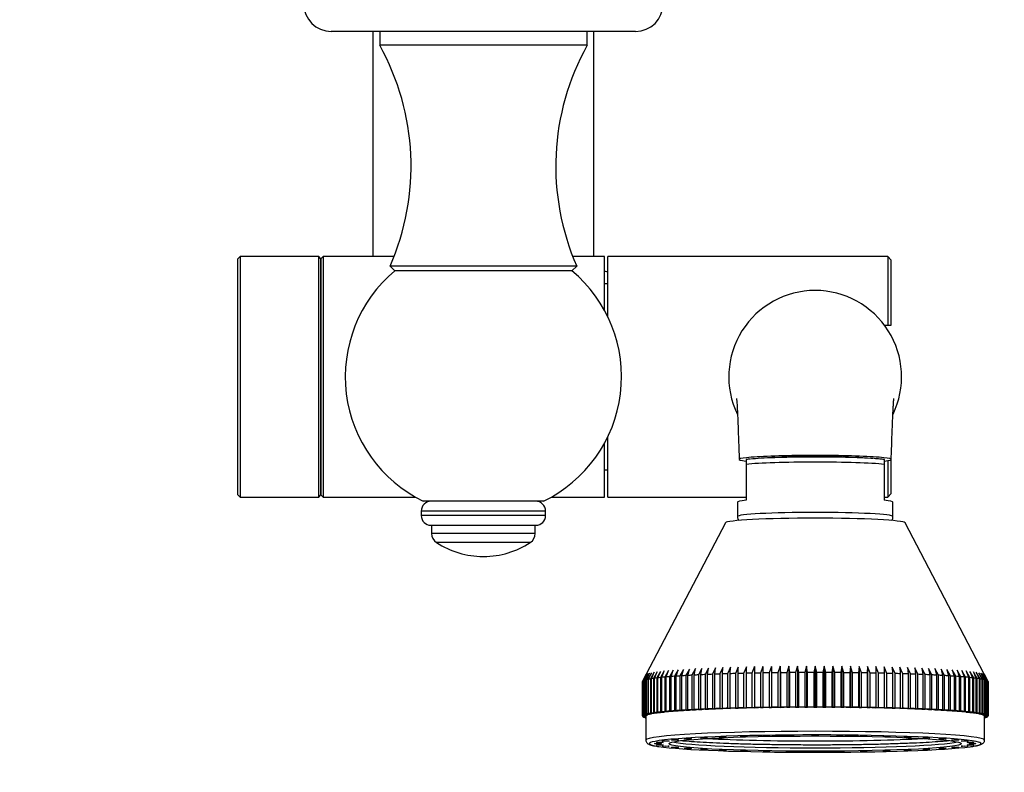
# Paper-space layout 'Layout1' of a CAD drawing. Units: millimetres. Extents: x 0 to 978, y 0 to 2560.
# Drawn here: x 471 to 614, y 844 to 953 of the extents above; entities that cross this region are included whole.
import ezdxf
from ezdxf import colors
from ezdxf.entities.mleader import LeaderData, LeaderLine
from ezdxf.math import Vec2, Vec3

# ---------------------------------------------------------------- set-up
doc = ezdxf.new("R2010")
doc.units = ezdxf.units.MM
doc.layers.add('DV5_Défaut', color=7, linetype='Continuous')
doc.layers.add('Défaut', color=7, linetype='Continuous')

# ---------------------------------------------------------------- blocks, each defined once
blk = doc.blocks.new('_DOT')
at = {"color": 0}
blk.add_line((0, 0), (-1, 0), dxfattribs=at)
at = {"color": 0, "const_width": 0.333}
blk.add_lwpolyline([(-0.1665, 0, 1), (0.1665, 0, 1)], format="xyb", close=True, dxfattribs=at)
blk = doc.blocks.new('SE4')
at = {"layer": 'DV5_Défaut', "color": 7, "linetype": 'Continuous'}
for p, q in [((560.26, 951.17), (516.26, 951.17)), ((522.26, 951.17), (522.26, 918.57)), ((523.26, 951.17), (523.26, 949.17)), ((553.26, 949.17), (553.26, 951.17)), ((554.26, 918.57), (554.26, 951.17)), ((553.26, 949.17), (523.26, 949.17)), ((503.06, 918.57), (502.76, 918.27)), ((502.76, 884.07), (502.76, 918.27)), ((503.06, 918.57), (503.06, 883.77)), ((514.46, 918.57), (503.06, 918.57)), ((514.46, 883.77), (514.46, 918.57)), ((514.76, 918.27), (514.46, 918.57)), ((515.06, 918.57), (514.76, 918.27)), ((514.76, 884.07), (514.76, 918.27)), ((514.76, 918.27), (514.76, 884.07)), ((515.06, 918.57), (515.06, 883.77)), ((525.34, 918.57), (515.06, 918.57)), ((555.76, 918.57), (551.18, 918.57)), ((555.76, 910.82), (555.76, 918.57)), ((556.26, 909.86), (556.26, 918.57)), ((596.76, 918.57), (556.26, 918.57)), ((596.76, 918.57), (596.76, 908.67)), ((597.26, 918.07), (596.76, 918.57)), ((597.26, 908.67), (597.26, 918.07)), ((551.76, 917.17), (524.76, 917.17)), ((524.76, 917.17), (525.46, 916.53)), ((551.06, 916.53), (525.46, 916.53)), ((551.06, 916.53), (551.76, 917.17)), ((556.26, 916.31), (555.76, 916.45)), ((556.26, 914.62), (555.76, 914.62)), ((596.26, 908.67), (596.76, 908.67)), ((596.76, 908.67), (597.26, 908.67)), ((556.26, 883.77), (556.26, 892.49)), ((555.76, 883.77), (555.76, 891.52)), ((576.26, 889.18), (576.26, 888.5)), ((596.26, 889.18), (596.26, 888.5)), ((596.76, 889.04), (596.76, 883.77)), ((597.26, 884.27), (597.26, 889.18)), ((555.76, 887.72), (556.26, 887.72)), ((576.26, 888.5), (576.26, 883.29)), ((596.26, 888.5), (596.26, 883.29)), ((502.76, 884.07), (503.06, 883.77)), ((503.06, 883.77), (514.46, 883.77)), ((514.46, 883.77), (514.76, 884.07)), ((514.76, 884.07), (515.06, 883.77)), ((515.06, 883.77), (528.42, 883.77)), ((546.96, 883.17), (529.56, 883.17)), ((548.11, 883.77), (555.76, 883.77)), ((556.26, 883.77), (576.26, 883.77)), ((596.26, 883.77), (596.76, 883.77)), ((596.76, 883.77), (597.26, 884.27)), ((547.26, 881.71), (529.26, 881.71)), ((529.26, 881.71), (529.26, 881.08)), ((547.26, 881.08), (547.26, 881.71)), ((575.01, 883.02), (575.01, 880.95)), ((597.51, 880.95), (597.51, 883.02)), ((547.26, 881.08), (529.26, 881.08)), ((545.86, 879.67), (530.67, 879.67)), ((530.76, 879.67), (530.76, 878.5)), ((545.76, 878.5), (545.76, 879.67)), ((573.27, 880.04), (561.27, 857.09)), ((611.25, 857.09), (599.26, 880.04)), ((545.76, 878.5), (530.76, 878.5)), ((545.04, 877.17), (531.49, 877.17)), ((538.21, 875.17), (538.32, 875.17)), ((568.94, 858.92), (568.43, 857.97)), ((568.74, 857.99), (568.94, 858.92)), ((569.87, 858.96), (569.37, 858.02)), ((569.7, 858.03), (569.87, 858.96)), ((570.85, 859.01), (570.36, 858.06)), ((570.7, 858.08), (570.85, 859.01)), ((571.86, 859.05), (571.39, 858.11)), ((571.75, 858.12), (571.86, 859.05)), ((572.92, 859.09), (572.46, 858.15)), ((572.83, 858.16), (572.92, 859.09)), ((574.01, 859.12), (573.57, 858.18)), ((573.95, 858.19), (574.01, 859.12)), ((575.14, 859.15), (574.72, 858.21)), ((575.11, 858.22), (575.14, 859.15)), ((576.3, 859.18), (575.9, 858.24)), ((576.3, 858.25), (576.3, 859.18)), ((577.48, 859.21), (577.1, 858.27)), ((577.51, 858.28), (577.48, 859.21)), ((577.48, 859.21), (577.48, 853.26)), ((578.69, 859.23), (578.33, 858.29)), ((578.75, 858.3), (578.69, 859.23)), ((578.69, 859.23), (578.69, 853.28)), ((579.92, 859.25), (579.58, 858.31)), ((580, 858.32), (579.92, 859.25)), ((579.92, 859.25), (579.92, 853.3)), ((581.17, 859.27), (580.85, 858.33)), ((581.28, 858.34), (581.17, 859.27)), ((581.17, 859.27), (581.17, 853.32)), ((582.43, 859.28), (582.14, 858.34)), ((582.57, 858.35), (582.43, 859.28)), ((582.43, 859.28), (582.43, 853.33)), ((583.7, 859.29), (583.43, 858.35)), ((583.87, 858.36), (583.7, 859.29)), ((583.7, 859.29), (583.7, 853.34)), ((584.98, 859.29), (584.74, 858.36)), ((585.17, 858.36), (584.98, 859.29)), ((584.98, 859.29), (584.98, 853.34)), ((586.26, 859.29), (586.04, 858.36)), ((586.48, 858.36), (586.26, 859.29)), ((586.26, 859.29), (586.26, 853.34)), ((587.55, 859.29), (587.35, 858.36)), ((587.79, 858.36), (587.55, 859.29)), ((587.55, 859.29), (587.55, 853.34)), ((588.82, 859.29), (588.66, 858.36)), ((589.09, 858.35), (588.82, 859.29)), ((588.82, 859.29), (588.82, 853.34)), ((590.1, 859.28), (589.96, 858.35)), ((590.39, 858.34), (590.1, 859.28)), ((590.1, 859.28), (590.1, 853.33)), ((591.36, 859.27), (591.25, 858.34)), ((591.68, 858.33), (591.36, 859.27)), ((591.36, 859.27), (591.36, 853.32)), ((592.6, 859.25), (592.52, 858.32)), ((592.95, 858.31), (592.6, 859.25)), ((592.6, 859.25), (592.6, 853.3)), ((593.83, 859.23), (593.78, 858.3)), ((594.2, 858.29), (593.83, 859.23)), ((593.83, 859.23), (593.83, 853.28)), ((595.04, 859.21), (595.02, 858.28)), ((595.43, 858.27), (595.04, 859.21)), ((595.04, 859.21), (595.04, 853.26)), ((596.23, 859.18), (596.23, 858.25)), ((596.63, 858.24), (596.23, 859.18)), ((597.39, 859.15), (597.42, 858.22)), ((597.81, 858.21), (597.39, 859.15)), ((598.51, 859.12), (598.57, 858.19)), ((598.95, 858.18), (598.51, 859.12)), ((599.61, 859.09), (599.7, 858.16)), ((600.06, 858.15), (599.61, 859.09)), ((600.66, 859.05), (600.78, 858.12)), ((601.13, 858.11), (600.66, 859.05)), ((601.68, 859.01), (601.83, 858.08)), ((602.17, 858.06), (601.68, 859.01)), ((602.66, 858.96), (602.83, 858.03)), ((603.15, 858.02), (602.66, 858.96)), ((603.59, 858.92), (603.79, 857.99)), ((604.1, 857.97), (603.59, 858.92)), ((561.8, 858.08), (561.29, 857.11)), ((561.31, 857.13), (561.8, 858.08)), ((561.9, 858.15), (561.38, 857.18)), ((561.42, 857.2), (561.9, 858.15)), ((562.07, 858.21), (561.54, 857.25)), ((561.61, 857.27), (562.07, 858.21)), ((562.3, 858.28), (561.77, 857.31)), ((561.86, 857.34), (562.3, 858.28)), ((562.6, 858.34), (562.06, 857.38)), ((562.17, 857.4), (562.6, 858.34)), ((562.96, 858.41), (562.42, 857.45)), ((562.56, 857.47), (562.96, 858.41)), ((563.39, 858.47), (562.85, 857.51)), ((562.85, 857.51), (562.85, 852.52)), ((563, 857.53), (563.39, 858.47)), ((563, 852.54), (563, 857.53)), ((563.88, 858.53), (563.34, 857.58)), ((563.34, 857.58), (563.34, 852.58)), ((563.51, 857.6), (563.88, 858.53)), ((563.51, 852.6), (563.51, 857.6)), ((564.43, 858.59), (563.89, 857.64)), ((563.89, 857.64), (563.89, 852.64)), ((564.09, 857.66), (564.43, 858.59)), ((564.09, 852.66), (564.09, 857.66)), ((565.05, 858.65), (564.5, 857.7)), ((564.5, 857.7), (564.5, 852.71)), ((564.72, 857.72), (565.05, 858.65)), ((564.72, 852.72), (564.72, 857.72)), ((565.72, 858.71), (565.18, 857.76)), ((565.18, 857.76), (565.18, 852.76)), ((565.42, 857.78), (565.72, 858.71)), ((565.42, 852.78), (565.42, 857.78)), ((566.44, 858.76), (565.91, 857.81)), ((565.91, 857.81), (565.91, 852.82)), ((566.17, 857.83), (566.44, 858.76)), ((566.17, 852.84), (566.17, 857.83)), ((567.22, 858.82), (566.7, 857.87)), ((566.7, 857.87), (566.7, 852.88)), ((566.97, 857.89), (567.22, 858.82)), ((566.97, 852.89), (566.97, 857.89)), ((568.06, 858.87), (567.54, 857.92)), ((567.54, 857.92), (567.54, 852.93)), ((567.83, 857.94), (568.06, 858.87)), ((567.83, 852.94), (567.83, 857.94)), ((568.43, 857.97), (568.43, 852.98)), ((568.74, 852.99), (568.74, 857.99)), ((569.37, 858.02), (569.37, 853.03)), ((569.7, 853.04), (569.7, 858.03)), ((570.36, 858.06), (570.36, 853.07)), ((570.7, 853.08), (570.7, 858.08)), ((571.39, 858.11), (571.39, 853.11)), ((571.75, 853.13), (571.75, 858.12)), ((572.46, 858.15), (572.46, 853.15)), ((572.83, 853.16), (572.83, 858.16)), ((573.57, 858.18), (573.57, 853.19)), ((573.95, 853.2), (573.95, 858.19)), ((574.72, 858.21), (574.72, 853.22)), ((575.11, 853.23), (575.11, 858.22)), ((575.9, 858.24), (575.9, 853.25)), ((576.3, 853.26), (576.3, 858.25)), ((577.1, 858.27), (577.1, 853.28)), ((577.51, 853.29), (577.51, 858.28)), ((578.33, 858.29), (578.33, 853.3)), ((578.75, 853.31), (578.75, 858.3)), ((579.58, 858.31), (579.58, 853.32)), ((580, 853.33), (580, 858.32)), ((580.85, 858.33), (580.85, 853.34)), ((581.28, 853.34), (581.28, 858.34)), ((582.14, 858.34), (582.14, 853.35)), ((582.57, 853.35), (582.57, 858.35)), ((583.43, 858.35), (583.43, 853.36)), ((583.87, 853.36), (583.87, 858.36)), ((584.74, 858.36), (584.74, 853.37)), ((585.17, 853.37), (585.17, 858.36)), ((586.04, 858.36), (586.04, 853.37)), ((586.48, 853.37), (586.48, 858.36)), ((587.35, 858.36), (587.35, 853.37)), ((587.79, 853.37), (587.79, 858.36)), ((588.66, 858.36), (588.66, 853.36)), ((589.09, 853.36), (589.09, 858.35)), ((589.96, 858.35), (589.96, 853.35)), ((590.39, 853.35), (590.39, 858.34)), ((591.25, 858.34), (591.25, 853.34)), ((591.68, 853.34), (591.68, 858.33)), ((592.52, 858.32), (592.52, 853.33)), ((592.95, 853.32), (592.95, 858.31)), ((593.78, 858.3), (593.78, 853.31)), ((594.2, 853.3), (594.2, 858.29)), ((595.02, 858.28), (595.02, 853.29)), ((595.43, 853.28), (595.43, 858.27)), ((596.23, 858.25), (596.23, 853.26)), ((596.63, 853.25), (596.63, 858.24)), ((597.42, 858.22), (597.42, 853.23)), ((597.81, 853.22), (597.81, 858.21)), ((598.57, 858.19), (598.57, 853.2)), ((598.95, 853.19), (598.95, 858.18)), ((599.7, 858.16), (599.7, 853.16)), ((600.06, 853.15), (600.06, 858.15)), ((600.78, 858.12), (600.78, 853.13)), ((601.13, 853.11), (601.13, 858.11)), ((601.83, 858.08), (601.83, 853.08)), ((602.17, 853.07), (602.17, 858.06)), ((602.83, 858.03), (602.83, 853.04)), ((603.15, 853.03), (603.15, 858.02)), ((603.79, 857.99), (603.79, 852.99)), ((604.1, 852.98), (604.1, 857.97)), ((604.47, 858.87), (604.7, 857.94)), ((604.99, 857.92), (604.47, 858.87)), ((604.7, 857.94), (604.7, 852.94)), ((604.99, 852.93), (604.99, 857.92)), ((605.3, 858.82), (605.55, 857.89)), ((605.83, 857.87), (605.3, 858.82)), ((605.55, 857.89), (605.55, 852.89)), ((605.83, 852.88), (605.83, 857.87)), ((606.08, 858.76), (606.36, 857.83)), ((606.62, 857.81), (606.08, 858.76)), ((606.36, 857.83), (606.36, 852.84)), ((606.62, 852.82), (606.62, 857.81)), ((606.81, 858.71), (607.11, 857.78)), ((607.35, 857.76), (606.81, 858.71)), ((607.11, 857.78), (607.11, 852.78)), ((607.35, 852.76), (607.35, 857.76)), ((607.48, 858.65), (607.8, 857.72)), ((608.02, 857.7), (607.48, 858.65)), ((607.8, 857.72), (607.8, 852.72)), ((608.02, 852.71), (608.02, 857.7)), ((608.09, 858.59), (608.44, 857.66)), ((608.64, 857.64), (608.09, 858.59)), ((608.44, 857.66), (608.44, 852.66)), ((608.64, 852.64), (608.64, 857.64)), ((608.65, 858.53), (609.01, 857.6)), ((609.19, 857.58), (608.65, 858.53)), ((609.01, 857.6), (609.01, 852.6)), ((609.14, 858.47), (609.52, 857.53)), ((609.68, 857.51), (609.14, 858.47)), ((609.19, 852.58), (609.19, 857.58)), ((609.52, 857.53), (609.52, 852.54)), ((609.56, 858.41), (609.97, 857.47)), ((610.11, 857.45), (609.56, 858.41)), ((609.68, 852.52), (609.68, 857.51)), ((609.93, 858.34), (610.35, 857.4)), ((610.47, 857.38), (609.93, 858.34)), ((610.23, 858.28), (610.67, 857.34)), ((610.76, 857.31), (610.23, 858.28)), ((610.46, 858.21), (610.92, 857.27)), ((610.99, 857.25), (610.46, 858.21)), ((610.63, 858.15), (611.1, 857.2)), ((611.15, 857.18), (610.63, 858.15)), ((610.73, 858.08), (611.22, 857.13)), ((611.24, 857.11), (610.73, 858.08)), ((561.26, 852.07), (561.26, 857.07)), ((561.29, 857.11), (561.29, 852.12)), ((561.31, 852.14), (561.31, 857.13)), ((561.38, 857.18), (561.38, 852.19)), ((561.42, 852.21), (561.42, 857.2)), ((561.54, 857.25), (561.54, 852.25)), ((561.61, 852.28), (561.61, 857.27)), ((561.77, 857.31), (561.77, 852.32)), ((561.86, 852.34), (561.86, 857.34)), ((562.06, 857.38), (562.06, 852.39)), ((562.17, 852.41), (562.17, 857.4)), ((562.42, 857.45), (562.42, 852.45)), ((562.56, 852.48), (562.56, 857.47)), ((609.97, 857.47), (609.97, 852.48)), ((610.11, 852.45), (610.11, 857.45)), ((610.35, 857.4), (610.35, 852.41)), ((610.47, 852.39), (610.47, 857.38)), ((610.67, 857.34), (610.67, 852.34)), ((610.76, 852.32), (610.76, 857.31)), ((610.92, 857.27), (610.92, 852.28)), ((610.99, 852.25), (610.99, 857.25)), ((611.1, 857.2), (611.1, 852.21)), ((611.15, 852.19), (611.15, 857.18)), ((611.22, 857.13), (611.22, 852.14)), ((611.24, 852.12), (611.24, 857.11)), ((611.26, 857.07), (611.26, 852.07)), ((574.72, 853.22), (575.14, 853.2)), ((575.14, 853.2), (575.11, 853.23)), ((575.9, 853.25), (576.3, 853.23)), ((576.3, 853.23), (576.3, 853.26)), ((577.1, 853.28), (577.48, 853.26)), ((577.48, 853.26), (577.51, 853.29)), ((578.33, 853.3), (578.69, 853.28)), ((578.69, 853.28), (578.75, 853.31)), ((579.58, 853.32), (579.92, 853.3)), ((579.92, 853.3), (580, 853.33)), ((580.85, 853.34), (581.17, 853.32)), ((581.17, 853.32), (581.28, 853.34)), ((582.14, 853.35), (582.43, 853.33)), ((582.43, 853.33), (582.57, 853.35)), ((583.43, 853.36), (583.7, 853.34)), ((583.7, 853.34), (583.87, 853.36)), ((584.74, 853.37), (584.98, 853.34)), ((584.98, 853.34), (585.17, 853.37)), ((586.04, 853.37), (586.26, 853.34)), ((586.26, 853.34), (586.48, 853.37)), ((587.35, 853.37), (587.55, 853.34)), ((587.55, 853.34), (587.79, 853.37)), ((588.66, 853.36), (588.82, 853.34)), ((588.82, 853.34), (589.09, 853.36)), ((589.96, 853.35), (590.1, 853.33)), ((590.1, 853.33), (590.39, 853.35)), ((591.25, 853.34), (591.36, 853.32)), ((591.36, 853.32), (591.68, 853.34)), ((592.52, 853.33), (592.6, 853.3)), ((592.6, 853.3), (592.95, 853.32)), ((593.78, 853.31), (593.83, 853.28)), ((593.83, 853.28), (594.2, 853.3)), ((595.02, 853.29), (595.04, 853.26)), ((595.04, 853.26), (595.43, 853.28)), ((596.23, 853.26), (596.23, 853.23)), ((596.23, 853.23), (596.63, 853.25)), ((597.42, 853.23), (597.39, 853.2)), ((597.39, 853.2), (597.81, 853.22)), ((561.76, 852.06), (561.26, 852.07)), ((561.26, 852.07), (561.26, 852.05)), ((561.26, 852.05), (561.76, 852.06)), ((561.29, 852.12), (561.8, 852.13)), ((561.76, 851.99), (561.29, 852)), ((561.8, 852.13), (561.31, 852.14)), ((561.31, 852), (561.31, 851.98)), ((561.31, 851.98), (561.76, 851.99)), ((561.38, 852.19), (561.9, 852.19)), ((561.76, 851.93), (561.38, 851.94)), ((561.9, 852.19), (561.42, 852.21)), ((561.42, 851.93), (561.42, 851.91)), ((561.42, 851.91), (561.76, 851.92)), ((561.54, 852.25), (562.07, 852.26)), ((561.76, 851.86), (561.54, 851.87)), ((562.07, 852.26), (561.61, 852.28)), ((561.61, 851.87), (561.61, 851.84)), ((561.61, 851.84), (561.76, 851.85)), ((561.76, 852.06), (561.76, 848.57)), ((561.77, 852.32), (562.3, 852.33)), ((562.3, 852.33), (561.86, 852.34)), ((562.06, 852.39), (562.6, 852.39)), ((562.6, 852.39), (562.17, 852.41)), ((562.42, 852.45), (562.96, 852.46)), ((562.96, 852.46), (562.56, 852.48)), ((562.85, 852.52), (563.39, 852.52)), ((563.39, 852.52), (563, 852.54)), ((563.34, 852.58), (563.88, 852.58)), ((563.88, 852.58), (563.51, 852.6)), ((563.89, 852.64), (564.43, 852.64)), ((564.43, 852.64), (564.09, 852.66)), ((564.5, 852.71), (565.05, 852.7)), ((565.05, 852.7), (564.72, 852.72)), ((565.18, 852.76), (565.72, 852.76)), ((565.72, 852.76), (565.42, 852.78)), ((565.91, 852.82), (566.44, 852.81)), ((566.44, 852.81), (566.17, 852.84)), ((566.7, 852.88), (567.22, 852.87)), ((567.22, 852.87), (566.97, 852.89)), ((567.54, 852.93), (568.06, 852.92)), ((568.06, 852.92), (567.83, 852.94)), ((568.43, 852.98), (568.94, 852.97)), ((568.94, 852.97), (568.74, 852.99)), ((569.37, 853.03), (569.87, 853.01)), ((569.87, 853.01), (569.7, 853.04)), ((570.36, 853.07), (570.85, 853.06)), ((570.85, 853.06), (570.7, 853.08)), ((571.39, 853.11), (571.86, 853.1)), ((571.86, 853.1), (571.75, 853.13)), ((572.46, 853.15), (572.92, 853.14)), ((572.92, 853.14), (572.83, 853.16)), ((573.57, 853.19), (574.01, 853.17)), ((574.01, 853.17), (573.95, 853.2)), ((598.57, 853.2), (598.51, 853.17)), ((598.51, 853.17), (598.95, 853.19)), ((599.7, 853.16), (599.61, 853.14)), ((599.61, 853.14), (600.06, 853.15)), ((600.78, 853.13), (600.66, 853.1)), ((600.66, 853.1), (601.13, 853.11)), ((601.83, 853.08), (601.68, 853.06)), ((601.68, 853.06), (602.17, 853.07)), ((602.83, 853.04), (602.66, 853.01)), ((602.66, 853.01), (603.15, 853.03)), ((603.79, 852.99), (603.59, 852.97)), ((603.59, 852.97), (604.1, 852.98)), ((604.7, 852.94), (604.47, 852.92)), ((604.47, 852.92), (604.99, 852.93)), ((605.55, 852.89), (605.3, 852.87)), ((605.3, 852.87), (605.83, 852.88)), ((606.36, 852.84), (606.08, 852.81)), ((606.08, 852.81), (606.62, 852.82)), ((607.11, 852.78), (606.81, 852.76)), ((606.81, 852.76), (607.35, 852.76)), ((607.8, 852.72), (607.48, 852.7)), ((607.48, 852.7), (608.02, 852.71)), ((608.44, 852.66), (608.09, 852.64)), ((608.09, 852.64), (608.64, 852.64)), ((609.01, 852.6), (608.65, 852.58)), ((608.65, 852.58), (609.19, 852.58)), ((609.52, 852.54), (609.14, 852.52)), ((609.14, 852.52), (609.68, 852.52)), ((609.97, 852.48), (609.56, 852.46)), ((609.56, 852.46), (610.11, 852.45)), ((610.35, 852.41), (609.93, 852.39)), ((609.93, 852.39), (610.47, 852.39)), ((610.67, 852.34), (610.23, 852.33)), ((610.23, 852.33), (610.76, 852.32)), ((610.92, 852.28), (610.46, 852.26)), ((610.46, 852.26), (610.99, 852.25)), ((611.1, 852.21), (610.63, 852.19)), ((610.63, 852.19), (611.15, 852.19)), ((611.22, 852.14), (610.73, 852.13)), ((610.73, 852.13), (611.24, 852.12)), ((611.26, 852.07), (610.76, 852.06)), ((610.76, 852.06), (611.26, 852.05)), ((610.76, 848.57), (610.76, 852.06)), ((611.24, 852), (610.76, 851.99)), ((610.76, 851.99), (611.22, 851.98)), ((611.15, 851.94), (610.76, 851.93)), ((610.76, 851.92), (611.1, 851.91)), ((610.99, 851.87), (610.76, 851.86)), ((610.76, 851.85), (610.92, 851.84)), ((610.92, 851.84), (610.92, 851.87)), ((611.1, 851.91), (611.1, 851.93)), ((611.22, 851.98), (611.22, 852)), ((611.26, 852.05), (611.26, 852.07))]:
    blk.add_line(p, q, dxfattribs=at)
for centre, radius, start, end in [((516.26, 955.17), 4, 180.0175, 270), ((560.26, 955.17), 4, 270, 359.9825), ((491.77, 931.66), 36.03, 336.2922, 29.0754), ((584.76, 931.66), 36.03, 150.9246, 203.7078), ((538.28, 901.17), 20, 129.8582, 244.1581), ((538.25, 901.17), 20, 295.8419, 50.1418), ((586.26, 901.17), 12.5, 90, 205.7925), ((586.26, 901.17), 12.5, 334.368, 90), ((577.53, 881.43), 7.86, 95.1101, 99.2684), ((593.5, 869.24), 20.13, 83.995, 86.3829), ((594.54, 877.54), 11.77, 81.5681, 84.8082), ((530.73, 881.71), 1.46, 90, 180), ((545.8, 881.71), 1.46, 0, 90), ((530.67, 881.08), 1.4, 180, 270), ((545.86, 881.08), 1.4, 270, 0), ((532.35, 878.5), 1.59, 180, 236.9797), ((544.18, 878.5), 1.59, 303.0203, 0), ((538.21, 887.51), 12.34, 236.9797, 270), ((538.32, 887.51), 12.34, 270, 303.0203)]:
    blk.add_arc(centre, radius, start, end, dxfattribs=at)
for centre, major_axis, start_param, end_param in [((586.26, 889.21), (11, 0), 1.570796, 3.565361), ((586.26, 888.23), (11.25, 0), 0.475882, 2.66571), ((586.26, 889.01), (10.47, 0), 0.630811, 2.6706), ((586.26, 889.21), (8, 0), 0.53404, 2.607552), ((586.26, 889.21), (-11, 0), 2.720602, 4.712389), ((586.26, 883.02), (11.25, 0), 2.66571, 3.141593), ((586.26, 883.02), (-11.25, 0), 3.141593, 3.617475), ((586.26, 880.02), (13, 0), 0.027347, 3.114246), ((586.26, 880.95), (-11.25, 0), 3.141709, 6.283185), ((586.26, 857.05), (-25, 0), -0.357772, -0.322906), ((586.26, 857.05), (-25, 0), -0.410132, -0.375266), ((586.26, 857.05), (-25, 0), -0.462492, -0.427626), ((586.26, 857.05), (-25, 0), -0.514852, -0.479986), ((586.26, 857.05), (-25, 0), -0.567212, -0.532346), ((586.26, 857.05), (-25, 0), -0.619571, -0.584706), ((586.26, 857.05), (-25, 0), -0.671931, -0.637066), ((586.26, 857.05), (-25, 0), -0.724291, -0.689426), ((586.26, 857.05), (-25, 0), -0.776651, -0.741785), ((586.26, 857.05), (-25, 0), -0.829011, -0.794145), ((586.26, 857.05), (-25, 0), -0.881371, -0.846505), ((586.26, 857.05), (-25, 0), -0.933731, -0.898865), ((586.26, 857.05), (-25, 0), -0.986091, -0.951225), ((586.26, 857.05), (-25, 0), -1.03845, -1.003585), ((586.26, 857.05), (-25, 0), -1.09081, -1.055945), ((586.26, 857.05), (-25, 0), -1.14317, -1.108305), ((586.26, 857.05), (-25, 0), -1.19553, -1.160664), ((586.26, 857.05), (-25, 0), -1.24789, -1.213024), ((586.26, 857.05), (-25, 0), -1.30025, -1.265384), ((586.26, 857.05), (-25, 0), -1.35261, -1.317744), ((586.26, 857.05), (-25, 0), -1.40497, -1.370104), ((586.26, 857.05), (-25, 0), -1.457329, -1.422464), ((586.26, 857.05), (-25, 0), -1.509689, -1.474824), ((586.26, 857.05), (-25, 0), -1.562049, -1.527184), ((586.26, 857.05), (25, 0), 1.527184, 1.562049), ((586.26, 857.05), (25, 0), 1.474824, 1.509689), ((586.26, 857.05), (25, 0), 1.422464, 1.457329), ((586.26, 857.05), (25, 0), 1.370104, 1.40497), ((586.26, 857.05), (25, 0), 1.317744, 1.35261), ((586.26, 857.05), (25, 0), 1.265384, 1.30025), ((586.26, 857.05), (25, 0), 1.213024, 1.24789), ((586.26, 857.05), (25, 0), 1.160664, 1.19553), ((586.26, 857.05), (25, 0), 1.108305, 1.14317), ((586.26, 857.05), (25, 0), 1.055945, 1.09081), ((586.26, 857.05), (25, 0), 1.003585, 1.03845), ((586.26, 857.05), (25, 0), 0.951225, 0.986091), ((586.26, 857.05), (25, 0), 0.898865, 0.933731), ((586.26, 857.05), (25, 0), 0.846505, 0.881371), ((586.26, 857.05), (25, 0), 0.794145, 0.829011), ((586.26, 857.05), (25, 0), 0.741785, 0.776651), ((586.26, 857.05), (25, 0), 0.689426, 0.724291), ((586.26, 857.05), (25, 0), 0.637066, 0.671931), ((586.26, 857.05), (25, 0), 0.584706, 0.619571), ((586.26, 857.05), (25, 0), 0.532346, 0.567212), ((586.26, 857.05), (25, 0), 0.479986, 0.514852), ((586.26, 857.05), (25, 0), 0.427626, 0.462492), ((586.26, 857.05), (25, 0), 0.375266, 0.410132), ((586.26, 857.05), (25, 0), 0.322906, 0.357772), ((586.26, 857.05), (-25, 0), -0.043613, -0.008747), ((586.26, 857.05), (-25, 0), -0.095973, -0.061107), ((586.26, 857.05), (-25, 0), -0.148333, -0.113467), ((586.26, 857.05), (-25, 0), -0.200692, -0.165827), ((586.26, 857.05), (-25, 0), -0.253052, -0.218187), ((586.26, 857.05), (-25, 0), -0.305412, -0.270546), ((586.26, 857.05), (25, 0), 0.270546, 0.305412), ((586.26, 857.05), (25, 0), 0.218187, 0.253052), ((586.26, 857.05), (25, 0), 0.165827, 0.200692), ((586.26, 857.05), (25, 0), 0.113467, 0.148333), ((586.26, 857.05), (25, 0), 0.061107, 0.095973), ((586.26, 857.05), (25, 0), 0.008747, 0.043613), ((586.26, 852.06), (-25, 0), -1.09081, -1.055945), ((586.26, 852.06), (-25, 0), -1.14317, -1.108305), ((586.26, 852.06), (-24.5, 0), -1.151917, -1.099557), ((586.26, 852.06), (-25, 0), -1.19553, -1.160664), ((586.26, 852.06), (-24.5, 0), -1.204277, -1.151917), ((586.26, 852.06), (-24.5, 0), -1.256637, -1.204277), ((586.26, 852.06), (-25, 0), -1.24789, -1.213024), ((586.26, 852.06), (-24.5, 0), -1.308997, -1.256637), ((586.26, 852.06), (-25, 0), -1.30025, -1.265384), ((586.26, 852.06), (-24.5, 0), -1.361357, -1.308997), ((586.26, 852.06), (-25, 0), -1.35261, -1.317744), ((586.26, 852.06), (-24.5, 0), -1.413717, -1.361357), ((586.26, 852.06), (-25, 0), -1.40497, -1.370104), ((586.26, 852.06), (-24.5, 0), -1.466077, -1.413717), ((586.26, 852.06), (-25, 0), -1.457329, -1.422464), ((586.26, 852.06), (-24.5, 0), -1.518436, -1.466077), ((586.26, 852.06), (-25, 0), -1.509689, -1.474824), ((586.26, 852.06), (24.5, 0), 1.570796, 1.623156), ((586.26, 852.06), (-25, 0), -1.562049, -1.527184), ((586.26, 852.06), (24.5, 0), 1.518436, 1.570796), ((586.26, 852.06), (25, 0), 1.527184, 1.562049), ((586.26, 852.06), (24.5, 0), 1.466077, 1.518436), ((586.26, 852.06), (25, 0), 1.474824, 1.509689), ((586.26, 852.06), (24.5, 0), 1.413717, 1.466077), ((586.26, 852.06), (25, 0), 1.422464, 1.457329), ((586.26, 852.06), (24.5, 0), 1.361357, 1.413717), ((586.26, 852.06), (25, 0), 1.370104, 1.40497), ((586.26, 852.06), (24.5, 0), 1.308997, 1.361357), ((586.26, 852.06), (25, 0), 1.317744, 1.35261), ((586.26, 852.06), (24.5, 0), 1.256637, 1.308997), ((586.26, 852.06), (25, 0), 1.265384, 1.30025), ((586.26, 852.06), (24.5, 0), 1.204277, 1.256637), ((586.26, 852.06), (25, 0), 1.213024, 1.24789), ((586.26, 852.06), (24.5, 0), 1.151917, 1.204277), ((586.26, 852.06), (25, 0), 1.160664, 1.19553), ((586.26, 852.06), (24.5, 0), 1.099557, 1.151917), ((586.26, 852.06), (25, 0), 1.108305, 1.14317), ((586.26, 852.06), (25, 0), 1.055945, 1.09081), ((586.26, 852.06), (-25, 0), -0.043613, -0.008747), ((586.26, 852.06), (-25, 0), 0.008747, 0.043613), ((586.26, 852.06), (-25, 0), -0.095973, -0.061107), ((586.26, 852.06), (-25, 0), 0.061107, 0.095973), ((586.26, 852.06), (-25, 0), -0.148333, -0.113467), ((586.26, 852.06), (-25, 0), 0.113467, 0.148333), ((586.26, 852.06), (-25, 0), -0.200692, -0.165827), ((586.26, 852.06), (-25, 0), 0.165827, 0.200692), ((586.26, 852.06), (24.5, 0), 3.089233, 3.141593), ((586.26, 852.06), (-24.5, 0), -0.10472, -0.05236), ((586.26, 852.06), (-25, 0), -0.253052, -0.218187), ((586.26, 852.06), (-24.5, 0), -0.15708, -0.10472), ((586.26, 852.06), (-24.5, 0), -0.20944, -0.15708), ((586.26, 852.06), (-25, 0), -0.305412, -0.270546), ((586.26, 852.06), (-24.5, 0), -0.261799, -0.20944), ((586.26, 852.06), (-25, 0), -0.357772, -0.322906), ((586.26, 852.06), (-24.5, 0), -0.314159, -0.261799), ((586.26, 852.06), (-24.5, 0), -0.366519, -0.314159), ((586.26, 852.06), (-25, 0), -0.410132, -0.375266), ((586.26, 852.06), (-24.5, 0), -0.418879, -0.366519), ((586.26, 852.06), (-25, 0), -0.462492, -0.427626), ((586.26, 852.06), (-24.5, 0), -0.471239, -0.418879), ((586.26, 852.06), (-25, 0), -0.514852, -0.479986), ((586.26, 852.06), (-24.5, 0), -0.523599, -0.471239), ((586.26, 852.06), (-25, 0), -0.567212, -0.532346), ((586.26, 852.06), (-24.5, 0), -0.575959, -0.523599), ((586.26, 852.06), (-25, 0), -0.619571, -0.584706), ((586.26, 852.06), (-24.5, 0), -0.628319, -0.575959), ((586.26, 852.06), (-25, 0), -0.671931, -0.637066), ((586.26, 852.06), (-24.5, 0), -0.680678, -0.628319), ((586.26, 852.06), (-25, 0), -0.724291, -0.689426), ((586.26, 852.06), (-24.5, 0), -0.733038, -0.680678), ((586.26, 852.06), (-25, 0), -0.776651, -0.741785), ((586.26, 852.06), (-24.5, 0), -0.785398, -0.733038), ((586.26, 852.06), (-25, 0), -0.829011, -0.794145), ((586.26, 852.06), (-24.5, 0), -0.837758, -0.785398), ((586.26, 852.06), (-25, 0), -0.881371, -0.846505), ((586.26, 852.06), (-24.5, 0), -0.890118, -0.837758), ((586.26, 852.06), (-25, 0), -0.933731, -0.898865), ((586.26, 852.06), (-24.5, 0), -0.942478, -0.890118), ((586.26, 852.06), (-25, 0), -0.986091, -0.951225), ((586.26, 852.06), (-24.5, 0), -0.994838, -0.942478), ((586.26, 852.06), (-25, 0), -1.03845, -1.003585), ((586.26, 852.06), (-24.5, 0), -1.047198, -0.994838), ((586.26, 852.06), (-24.5, 0), -1.099557, -1.047198), ((586.26, 852.06), (24.5, 0), 1.047198, 1.099557), ((586.26, 852.06), (24.5, 0), 0.994838, 1.047198), ((586.26, 852.06), (25, 0), 1.003585, 1.03845), ((586.26, 852.06), (24.5, 0), 0.942478, 0.994838), ((586.26, 852.06), (25, 0), 0.951225, 0.986091), ((586.26, 852.06), (24.5, 0), 0.890118, 0.942478), ((586.26, 852.06), (25, 0), 0.898865, 0.933731), ((586.26, 852.06), (24.5, 0), 0.837758, 0.890118), ((586.26, 852.06), (25, 0), 0.846505, 0.881371), ((586.26, 852.06), (24.5, 0), 0.785398, 0.837758), ((586.26, 852.06), (25, 0), 0.794145, 0.829011), ((586.26, 852.06), (24.5, 0), 0.733038, 0.785398), ((586.26, 852.06), (25, 0), 0.741785, 0.776651), ((586.26, 852.06), (24.5, 0), 0.680678, 0.733038), ((586.26, 852.06), (25, 0), 0.689426, 0.724291), ((586.26, 852.06), (24.5, 0), 0.628319, 0.680678), ((586.26, 852.06), (25, 0), 0.637066, 0.671931), ((586.26, 852.06), (24.5, 0), 0.575959, 0.628319), ((586.26, 852.06), (25, 0), 0.584706, 0.619571), ((586.26, 852.06), (24.5, 0), 0.523599, 0.575959), ((586.26, 852.06), (25, 0), 0.532346, 0.567212), ((586.26, 852.06), (24.5, 0), 0.471239, 0.523599), ((586.26, 852.06), (25, 0), 0.479986, 0.514852), ((586.26, 852.06), (24.5, 0), 0.418879, 0.471239), ((586.26, 852.06), (25, 0), 0.427626, 0.462492), ((586.26, 852.06), (24.5, 0), 0.366519, 0.418879), ((586.26, 852.06), (24.5, 0), 0.314159, 0.366519), ((586.26, 852.06), (25, 0), 0.375266, 0.410132), ((586.26, 852.06), (24.5, 0), 0.261799, 0.314159), ((586.26, 852.06), (25, 0), 0.322906, 0.357772), ((586.26, 852.06), (24.5, 0), 0.20944, 0.261799), ((586.26, 852.06), (25, 0), 0.270546, 0.305412), ((586.26, 852.06), (24.5, 0), 0.15708, 0.20944), ((586.26, 852.06), (24.5, 0), 0.10472, 0.15708), ((586.26, 852.06), (25, 0), 0.218187, 0.253052), ((586.26, 852.06), (24.5, 0), 0.05236, 0.10472), ((586.26, 852.06), (24.5, 0), 0, 0.05236), ((586.26, 852.06), (25, 0), 0.165827, 0.200692), ((586.26, 852.06), (25, 0), -0.200692, -0.165827), ((586.26, 852.06), (25, 0), 0.113467, 0.148333), ((586.26, 852.06), (25, 0), -0.148333, -0.113467), ((586.26, 852.06), (25, 0), 0.061107, 0.095973), ((586.26, 852.06), (25, 0), -0.095973, -0.061107), ((586.26, 852.06), (25, 0), 0.008747, 0.043613), ((586.26, 852.06), (25, 0), -0.043613, -0.008747), ((586.26, 848.57), (-24.5, 0), 3.14138, 6.282186), ((586.26, 848.07), (24, 0), 0.242837, 2.877593), ((586.26, 848.07), (24, 0), 2.877593, 3.480735), ((586.26, 848.07), (24, 0), 3.480735, 5.912976), ((586.26, 848.57), (-21.15, 0), 0.227503, 2.91409), ((586.26, 849.56), (-21.15, 0), 0.743184, 2.398408), ((586.26, 848.07), (24, 0), 5.912976, 6.283185), ((586.26, 848.07), (24, 0), 0, 0.242837)]:
    blk.add_ellipse(centre, major_axis=major_axis, ratio=0.052336, start_param=start_param, end_param=end_param, dxfattribs=at)
for centre, major_axis in [((586.26, 848.07), (-21.15, 0)), ((570.18, 848.91), (0.5, 0)), ((572.89, 849.03), (0.5, 0)), ((575.94, 849.13), (0.5, 0)), ((579.23, 849.2), (0.5, 0)), ((582.7, 849.24), (0.5, 0)), ((586.26, 849.26), (0.5, 0)), ((589.82, 849.24), (0.5, 0)), ((593.29, 849.2), (0.5, 0)), ((596.59, 849.13), (0.5, 0)), ((599.64, 849.03), (0.5, 0)), ((602.35, 848.91), (-0.5, 0)), ((563.51, 848.07), (-0.5, 0)), ((563.79, 848.25), (-0.5, 0)), ((563.79, 847.88), (-0.5, 0)), ((564.63, 848.43), (-0.5, 0)), ((564.63, 847.7), (-0.5, 0)), ((565.99, 848.61), (-0.5, 0)), ((565.99, 847.53), (-0.5, 0)), ((567.86, 848.77), (-0.5, 0)), ((604.67, 848.77), (-0.5, 0)), ((606.53, 848.61), (-0.5, 0)), ((606.53, 847.53), (-0.5, 0)), ((607.9, 848.43), (-0.5, 0)), ((607.9, 847.7), (-0.5, 0)), ((608.73, 848.25), (-0.5, 0)), ((608.73, 847.88), (-0.5, 0)), ((609.01, 848.07), (-0.5, 0)), ((567.86, 847.37), (-0.5, 0)), ((570.18, 847.22), (0.5, 0)), ((572.89, 847.1), (0.5, 0)), ((575.94, 847.01), (0.5, 0)), ((579.23, 846.93), (0.5, 0)), ((582.7, 846.89), (0.5, 0)), ((586.26, 846.88), (0.5, 0)), ((589.82, 846.89), (0.5, 0)), ((593.29, 846.93), (0.5, 0)), ((596.59, 847.01), (0.5, 0)), ((599.64, 847.1), (0.5, 0)), ((602.35, 847.22), (-0.5, 0)), ((604.67, 847.37), (-0.5, 0))]:
    blk.add_ellipse(centre, major_axis=major_axis, ratio=0.052336, dxfattribs=at)
for points, knots in [([(574.88, 898.04), (574.88, 898.04), (574.88, 898.04), (574.89, 897.99), (574.9, 897.87), (574.91, 897.67), (574.94, 897.38), (574.96, 896.97), (574.99, 896.41), (575.03, 895.71), (575.06, 894.92), (575.1, 894.08), (575.13, 893.09), (575.17, 891.94), (575.22, 890.6), (575.25, 889.74), (575.26, 889.21)], [0, 0, 0, 0, 0.008914, 0.075923, 0.140495, 0.202828, 0.263482, 0.323852, 0.396326, 0.484336, 0.551847, 0.626555, 0.708517, 0.797777, 0.894685, 1, 1, 1, 1]), ([(597.26, 889.21), (597.28, 889.8), (597.31, 890.73), (597.36, 892.16), (597.4, 893.33), (597.44, 894.3), (597.47, 895.07), (597.5, 895.69), (597.52, 896.17), (597.54, 896.56), (597.56, 896.88), (597.58, 897.16), (597.6, 897.44), (597.61, 897.69), (597.63, 897.88), (597.64, 897.99), (597.64, 898.02), (597.64, 898.02)], [0, 0, 0, 0, 0.117627, 0.222316, 0.315124, 0.396336, 0.466036, 0.524335, 0.579453, 0.6216, 0.662774, 0.704225, 0.745974, 0.801907, 0.865498, 0.937332, 1, 1, 1, 1]), ([(575.02, 880.94), (575.02, 880.88), (575.02, 880.74), (575.1, 880.54), (575.17, 880.42), (575.2, 880.37)], [0, 0, 0, 0, 0.2863491, 0.6879505, 1, 1, 1, 1]), ([(597.32, 880.37), (597.34, 880.4), (597.4, 880.49), (597.48, 880.67), (597.52, 880.86), (597.51, 880.94), (597.51, 880.95)], [0, 0, 0, 0, 0.172102, 0.570934, 0.974142, 1, 1, 1, 1]), ([(561.77, 848.58), (561.76, 848.57), (561.75, 848.5), (561.8, 848.35), (561.89, 848.2), (562, 848.09), (562.12, 848.01), (562.29, 847.93), (562.53, 847.85), (562.87, 847.77), (563.22, 847.7), (563.47, 847.67), (563.57, 847.65)], [0, 0, 0, 0, 0.003818, 0.066303, 0.127415, 0.192702, 0.272124, 0.381563, 0.554499, 0.724751, 0.905572, 1, 1, 1, 1]), ([(566.92, 848.51), (567.15, 848.49), (567.84, 848.43), (569.15, 848.33), (570.95, 848.23), (572.96, 848.14), (575.15, 848.07), (577.51, 848), (579.99, 847.96), (582.55, 847.93), (585.17, 847.91), (587.8, 847.91), (590.41, 847.93), (592.97, 847.96), (595.43, 848.01), (597.75, 848.08), (599.92, 848.16), (601.9, 848.25), (603.65, 848.35), (604.84, 848.44), (605.45, 848.5), (605.61, 848.51)], [0, 0, 0, 0, 0.0300103, 0.0861074, 0.1420477, 0.1979098, 0.2537285, 0.3095218, 0.3652995, 0.4210677, 0.4768308, 0.532592, 0.5883538, 0.6441191, 0.6998913, 0.7556751, 0.8114775, 0.86731, 0.9231935, 0.9791692, 1, 1, 1, 1]), ([(608.71, 847.62), (608.71, 847.62), (608.88, 847.64), (609.2, 847.69), (609.61, 847.76), (609.96, 847.84), (610.22, 847.92), (610.4, 848.01), (610.54, 848.1), (610.66, 848.22), (610.75, 848.38), (610.76, 848.5), (610.76, 848.56)], [0, 0, 0, 0, 0.000874, 0.155579, 0.311724, 0.470686, 0.636137, 0.752642, 0.835304, 0.896985, 0.953268, 1, 1, 1, 1])]:
    blk.add_open_spline(points, degree=3, knots=knots, dxfattribs=at)

psp = doc.layouts.get("Layout1")

# ---------------------------------------------------------------- block references
at = {"layer": 'Défaut'}
psp.add_blockref('SE4', (0, 0), dxfattribs=at)

# ---------------------------------------------------------------- leaders
at = {"layer": 'Défaut', "color": 7, "linetype": 'Continuous'}
ml = psp.add_multileader_mtext('Standard', dxfattribs=at)
ml.set_content('{\\pxsm0.9;\\fSolid Edge ISO|b1||i0||c0|p34;\\W1.;27/07/2016\\P}', color=256)
ml.set_leader_properties()
ml.set_arrow_properties(name='DOT')
ml.build(insert=Vec2(0, 0))
ml.multileader.update_dxf_attribs({"leader_type": 0, "dogleg_length": 0, "arrow_head_size": 12})
ctx = ml.context
ctx.base_point, ctx.char_height, ctx.arrow_head_size, ctx.landing_gap_size = Vec3(852.64, 2552.73), 12, 12, 4.2
notes = []
notes.append((ctx, [(0, (0, 0, 0), (0, 0), (1, 0), 1, [])]))
ctx.mtext.insert = Vec3(856.84, 2558.85)
for ctx, leaders in notes:
    for number, flags, end, landing, length, lines in leaders:
        leader = LeaderData()
        leader.index, (leader.has_last_leader_line, leader.has_dogleg_vector, leader.attachment_direction) = number, flags
        leader.last_leader_point, leader.dogleg_vector, leader.dogleg_length = Vec3(end), Vec3(landing), length
        for number, points, colour, breaks in lines:
            line = LeaderLine()
            line.index, line.vertices, line.color, line.breaks = number, Vec3.list(points), colors.encode_raw_color(colour), breaks
            leader.lines.append(line)
        ctx.leaders.append(leader)

doc.saveas('drawing.dxf')
